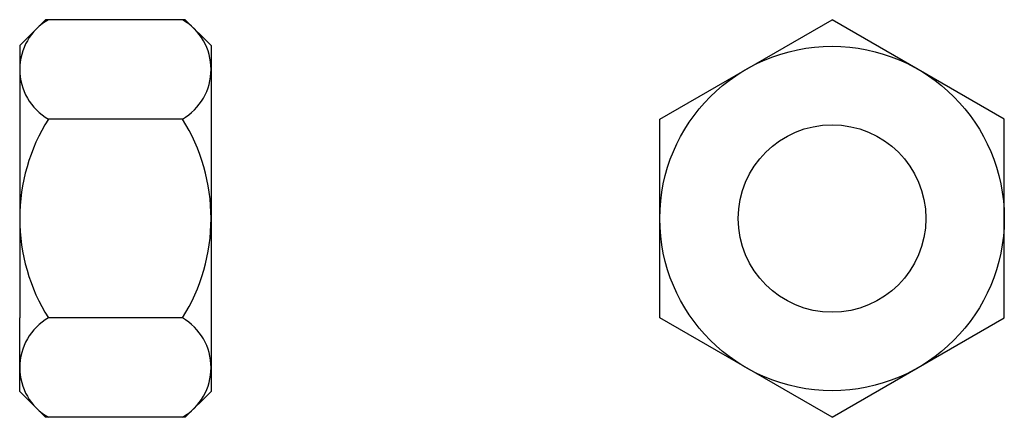
# Model space of a CAD drawing. Extents: x 698 to 775.2, y 21.1 to 52.3.
import ezdxf

# ---------------------------------------------------------------- set-up
doc = ezdxf.new("R2010")
doc.units = 0
doc.header["$LTSCALE"] = 25
doc.header["$MEASUREMENT"] = 0
doc.linetypes.add('AUSGEZOGEN', pattern=[0])
doc.layers.add('03-KONTUR', color=7, linetype='AUSGEZOGEN')

msp = doc.modelspace()

# ---------------------------------------------------------------- linework, layer by layer
at = {"layer": '03-KONTUR'}
for p, q in [((698.037, 50.23), (700.07, 52.263)), ((711.004, 52.263), (700.07, 52.263)), ((713.037, 50.23), (711.004, 52.263)), ((748.209, 44.469), (761.709, 52.263)), ((775.209, 44.469), (761.709, 52.263)), ((698.037, 50.23), (698.037, 43.258)), ((713.037, 50.23), (713.037, 43.258)), ((710.791, 44.469), (700.283, 44.469)), ((748.209, 28.88), (748.209, 44.469)), ((775.209, 28.88), (775.209, 44.469)), ((698.037, 43.258), (698.037, 28.88)), ((713.037, 43.258), (713.037, 23.119)), ((698.037, 23.119), (698.037, 28.88)), ((710.791, 28.88), (700.283, 28.88)), ((761.709, 21.086), (748.209, 28.88)), ((761.709, 21.086), (775.209, 28.88)), ((698.037, 23.119), (700.07, 21.086)), ((713.037, 23.119), (711.004, 21.086)), ((711.004, 21.086), (700.07, 21.086))]:
    msp.add_line(p, q, dxfattribs=at)
msp.add_circle((761.709, 36.674), 13.5, dxfattribs=at)
at = {"layer": '03-KONTUR', "color": 7, "ltscale": 10}
msp.add_circle((761.709, 36.674), 7.35, dxfattribs=at)
at = {"layer": '03-KONTUR'}
for centre, radius, start, end in [((702.541, 48.366), 4.504, 120.08997, 239.91003), ((708.533, 48.366), 4.504, 300.08997, 59.91003), ((712.684, 36.674), 14.647, 147.85112, 180), ((698.389, 36.674), 14.647, 360, 32.14888), ((712.684, 36.674), 14.647, 180, 212.14888), ((698.389, 36.674), 14.647, 327.85112, 0), ((702.541, 24.983), 4.504, 120.08997, 239.91003), ((708.533, 24.983), 4.504, 300.08997, 59.91003)]:
    msp.add_arc(centre, radius, start, end, dxfattribs=at)

doc.saveas('drawing.dxf')
